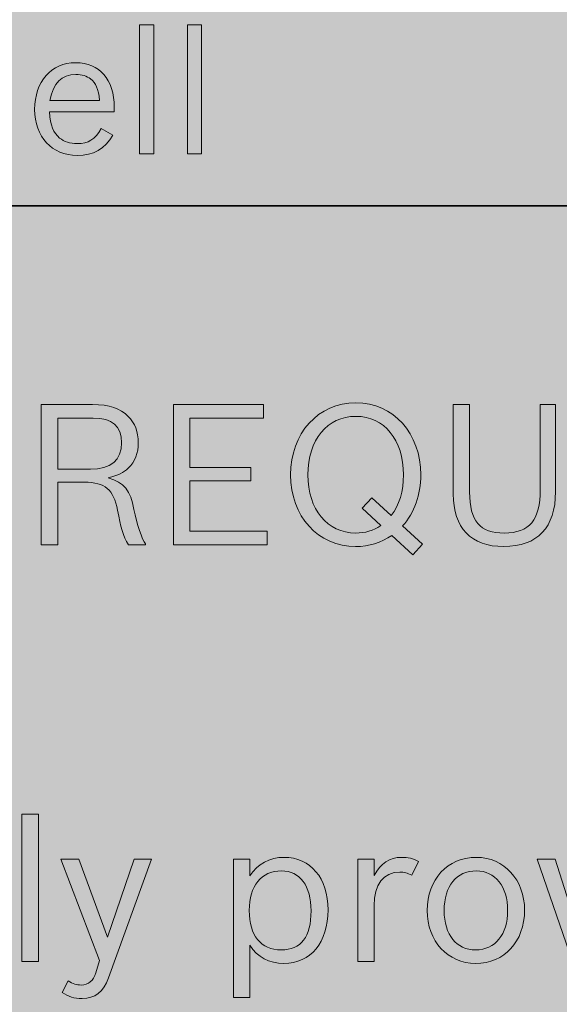
# Model space of a CAD drawing. Units: inches. Extents: x -2.8 to 7.8, y -2 to 7.
# Drawn here: x 1.1 to 1.4, y 4.5 to 5 of the extents above; entities that cross this region are included whole.
import ezdxf

# ---------------------------------------------------------------- set-up
doc = ezdxf.new("R2010")
doc.units = ezdxf.units.IN
doc.header["$MEASUREMENT"] = 0
doc.layers.add('Layer 1', color=7, linetype='Continuous')

# ---------------------------------------------------------------- blocks, each defined once
blk = doc.blocks.new('block 1918')
at = {"layer": 'Layer 1', "true_color": 0xffffff}
h = blk.add_hatch(color=7, dxfattribs=at)
h.dxf.hatch_style = 2
edge = h.paths.add_edge_path()
edge.add_spline(control_points=[(1.10714, 4.7893), (1.10714, 4.7893), (1.13596, 4.7893), (1.13596, 4.7893), (1.1455, 4.7893), (1.15148, 4.78732), (1.15603, 4.78269), (1.15979, 4.77894), (1.16168, 4.77398), (1.16168, 4.76792), (1.16168, 4.76197), (1.15991, 4.75723), (1.15624, 4.75371), (1.15325, 4.75084), (1.15048, 4.74951), (1.14483, 4.7482), (1.15359, 4.74555), (1.15736, 4.74092), (1.15924, 4.73034), (1.16079, 4.72218), (1.16379, 4.71348), (1.16578, 4.71106), (1.16578, 4.71106), (1.16578, 4.71051), (1.16578, 4.71051), (1.16578, 4.71051), (1.15614, 4.71051), (1.15614, 4.71051), (1.15325, 4.71546), (1.1517, 4.72042), (1.15004, 4.7299), (1.14782, 4.74158), (1.14295, 4.74566), (1.13142, 4.74566), (1.13142, 4.74566), (1.11635, 4.74566), (1.11635, 4.74566), (1.11635, 4.74566), (1.11635, 4.71051), (1.11635, 4.71051), (1.11635, 4.71051), (1.10714, 4.71051), (1.10714, 4.71051), (1.10714, 4.71051), (1.10714, 4.7893), (1.10714, 4.7893)], knot_values=[0, 0, 0, 0, 1, 1, 1, 2, 2, 2, 3, 3, 3, 4, 4, 4, 5, 5, 5, 6, 6, 6, 7, 7, 7, 8, 8, 8, 9, 9, 9, 10, 10, 10, 11, 11, 11, 12, 12, 12, 13, 13, 13, 14, 14, 14, 15, 15, 15, 15], degree=3, periodic=1)
edge = h.paths.add_edge_path()
edge.add_spline(control_points=[(1.13475, 4.75304), (1.14638, 4.75304), (1.15226, 4.75801), (1.15226, 4.76781), (1.15226, 4.77729), (1.14716, 4.7817), (1.13629, 4.7817), (1.13629, 4.7817), (1.11635, 4.7817), (1.11635, 4.7817), (1.11635, 4.7817), (1.11635, 4.75304), (1.11635, 4.75304), (1.11635, 4.75304), (1.13475, 4.75304), (1.13475, 4.75304)], knot_values=[0, 0, 0, 0, 1, 1, 1, 2, 2, 2, 3, 3, 3, 4, 4, 4, 5, 5, 5, 5], degree=3, periodic=1)
h = blk.add_hatch(color=7, dxfattribs=at)
h.dxf.hatch_style = 2
h.paths.add_polyline_path([(1.18147, 4.7893), (1.23212, 4.7893), (1.23212, 4.7817), (1.19067, 4.7817), (1.19067, 4.75392), (1.22502, 4.75392), (1.22502, 4.74654), (1.19067, 4.74654), (1.19067, 4.71811), (1.23411, 4.71811), (1.23411, 4.71051), (1.18147, 4.71051)])
h = blk.add_hatch(color=7, dxfattribs=at)
h.dxf.hatch_style = 2
edge = h.paths.add_edge_path()
edge.add_spline(control_points=[(1.30434, 4.7158), (1.29813, 4.71161), (1.29148, 4.70952), (1.28394, 4.70952), (1.26289, 4.70952), (1.24737, 4.72659), (1.24737, 4.74985), (1.24737, 4.77321), (1.26289, 4.79029), (1.28406, 4.79029), (1.30512, 4.79029), (1.32063, 4.77321), (1.32063, 4.74985), (1.32063, 4.73861), (1.31698, 4.72847), (1.31032, 4.72109), (1.31032, 4.72109), (1.32163, 4.71084), (1.32163, 4.71084), (1.32163, 4.71084), (1.3162, 4.70488), (1.3162, 4.70488), (1.3162, 4.70488), (1.30434, 4.7158), (1.30434, 4.7158)], knot_values=[0, 0, 0, 0, 1, 1, 1, 2, 2, 2, 3, 3, 3, 4, 4, 4, 5, 5, 5, 6, 6, 6, 7, 7, 7, 8, 8, 8, 8], degree=3, periodic=1)
edge = h.paths.add_edge_path()
edge.add_spline(control_points=[(1.28761, 4.731), (1.28761, 4.731), (1.29303, 4.73696), (1.29303, 4.73696), (1.29303, 4.73696), (1.304, 4.72693), (1.304, 4.72693), (1.30844, 4.73266), (1.31088, 4.74081), (1.31088, 4.74985), (1.31088, 4.76947), (1.30002, 4.78269), (1.28406, 4.78269), (1.26799, 4.78269), (1.25712, 4.76947), (1.25712, 4.74985), (1.25712, 4.73034), (1.26799, 4.71712), (1.28394, 4.71712), (1.28927, 4.71712), (1.29381, 4.71844), (1.29813, 4.7213), (1.29813, 4.7213), (1.28761, 4.731), (1.28761, 4.731)], knot_values=[0, 0, 0, 0, 1, 1, 1, 2, 2, 2, 3, 3, 3, 4, 4, 4, 5, 5, 5, 6, 6, 6, 7, 7, 7, 8, 8, 8, 8], degree=3, periodic=1)
h = blk.add_hatch(color=7, dxfattribs=at)
h.dxf.hatch_style = 2
edge = h.paths.add_edge_path()
edge.add_spline(control_points=[(1.39638, 4.74026), (1.39638, 4.72031), (1.38619, 4.70952), (1.36724, 4.70952), (1.34884, 4.70952), (1.33886, 4.71999), (1.33886, 4.73905), (1.33886, 4.73905), (1.33886, 4.7893), (1.33886, 4.7893), (1.33886, 4.7893), (1.34806, 4.7893), (1.34806, 4.7893), (1.34806, 4.7893), (1.34806, 4.74015), (1.34806, 4.74015), (1.34806, 4.72384), (1.35382, 4.71712), (1.36757, 4.71712), (1.38176, 4.71712), (1.38774, 4.7244), (1.38774, 4.74158), (1.38774, 4.74158), (1.38774, 4.7893), (1.38774, 4.7893), (1.38774, 4.7893), (1.39638, 4.7893), (1.39638, 4.7893), (1.39638, 4.7893), (1.39638, 4.74026), (1.39638, 4.74026)], knot_values=[0, 0, 0, 0, 1, 1, 1, 2, 2, 2, 3, 3, 3, 4, 4, 4, 5, 5, 5, 6, 6, 6, 7, 7, 7, 8, 8, 8, 9, 9, 9, 10, 10, 10, 10], degree=3, periodic=1)
h = blk.add_hatch(color=7, dxfattribs=at)
h.dxf.hatch_style = 2
h.paths.add_polyline_path([(1.09628, 4.55921), (1.10548, 4.55921), (1.10548, 4.47623), (1.09628, 4.47623)])
h = blk.add_hatch(color=7, dxfattribs=at)
h.dxf.hatch_style = 2
edge = h.paths.add_edge_path()
edge.add_spline(control_points=[(1.14502, 4.46719), (1.14214, 4.45926), (1.13737, 4.45551), (1.13006, 4.45551), (1.12573, 4.45551), (1.12219, 4.45661), (1.11897, 4.45893), (1.11897, 4.45893), (1.1223, 4.46554), (1.1223, 4.46554), (1.12485, 4.46378), (1.12695, 4.46311), (1.12961, 4.46311), (1.13361, 4.46311), (1.13649, 4.46554), (1.13782, 4.46995), (1.13782, 4.46995), (1.13992, 4.47689), (1.13992, 4.47689), (1.13992, 4.47689), (1.1182, 4.53386), (1.1182, 4.53386), (1.1182, 4.53386), (1.12817, 4.53386), (1.12817, 4.53386), (1.12817, 4.53386), (1.14446, 4.49), (1.14446, 4.49), (1.14446, 4.49), (1.15943, 4.53386), (1.15943, 4.53386), (1.15943, 4.53386), (1.16907, 4.53386), (1.16907, 4.53386), (1.16907, 4.53386), (1.14502, 4.46719), (1.14502, 4.46719)], knot_values=[0, 0, 0, 0, 1, 1, 1, 2, 2, 2, 3, 3, 3, 4, 4, 4, 5, 5, 5, 6, 6, 6, 7, 7, 7, 8, 8, 8, 9, 9, 9, 10, 10, 10, 11, 11, 11, 12, 12, 12, 12], degree=3, periodic=1)
h = blk.add_hatch(color=7, dxfattribs=at)
h.dxf.hatch_style = 2
edge = h.paths.add_edge_path()
edge.add_spline(control_points=[(1.21523, 4.53386), (1.21523, 4.53386), (1.22443, 4.53386), (1.22443, 4.53386), (1.22443, 4.53386), (1.22443, 4.52438), (1.22443, 4.52438), (1.22886, 4.53122), (1.23552, 4.53485), (1.24371, 4.53485), (1.25857, 4.53485), (1.26843, 4.52317), (1.26843, 4.50532), (1.26843, 4.48714), (1.25868, 4.47524), (1.24361, 4.47524), (1.23529, 4.47524), (1.22865, 4.47876), (1.22443, 4.48548), (1.22443, 4.48548), (1.22443, 4.45617), (1.22443, 4.45617), (1.22443, 4.45617), (1.21523, 4.45617), (1.21523, 4.45617), (1.21523, 4.45617), (1.21523, 4.53386), (1.21523, 4.53386)], knot_values=[0, 0, 0, 0, 1, 1, 1, 2, 2, 2, 3, 3, 3, 4, 4, 4, 5, 5, 5, 6, 6, 6, 7, 7, 7, 8, 8, 8, 9, 9, 9, 9], degree=3, periodic=1)
edge = h.paths.add_edge_path()
edge.add_spline(control_points=[(1.22409, 4.50499), (1.22409, 4.49088), (1.23064, 4.48284), (1.24205, 4.48284), (1.25325, 4.48284), (1.2589, 4.49012), (1.2589, 4.50477), (1.2589, 4.51888), (1.25269, 4.52725), (1.24217, 4.52725), (1.23086, 4.52725), (1.22409, 4.51888), (1.22409, 4.50499)], knot_values=[0, 0, 0, 0, 1, 1, 1, 2, 2, 2, 3, 3, 3, 4, 4, 4, 4], degree=3, periodic=1)
h = blk.add_hatch(color=7, dxfattribs=at)
h.dxf.hatch_style = 2
edge = h.paths.add_edge_path()
edge.add_spline(control_points=[(1.28512, 4.53386), (1.28512, 4.53386), (1.29433, 4.53386), (1.29433, 4.53386), (1.29433, 4.53386), (1.29433, 4.52461), (1.29433, 4.52461), (1.29809, 4.53155), (1.30308, 4.53485), (1.30984, 4.53485), (1.31339, 4.53485), (1.31616, 4.5342), (1.31926, 4.53254), (1.31926, 4.53254), (1.31549, 4.52482), (1.31549, 4.52482), (1.31294, 4.52615), (1.31139, 4.52659), (1.30873, 4.52659), (1.29975, 4.52659), (1.29433, 4.51943), (1.29433, 4.50786), (1.29433, 4.50786), (1.29433, 4.47623), (1.29433, 4.47623), (1.29433, 4.47623), (1.28512, 4.47623), (1.28512, 4.47623), (1.28512, 4.47623), (1.28512, 4.53386), (1.28512, 4.53386)], knot_values=[0, 0, 0, 0, 1, 1, 1, 2, 2, 2, 3, 3, 3, 4, 4, 4, 5, 5, 5, 6, 6, 6, 7, 7, 7, 8, 8, 8, 9, 9, 9, 10, 10, 10, 10], degree=3, periodic=1)
h = blk.add_hatch(color=7, dxfattribs=at)
h.dxf.hatch_style = 2
edge = h.paths.add_edge_path()
edge.add_spline(control_points=[(1.37897, 4.5051), (1.37897, 4.48769), (1.36755, 4.47524), (1.35148, 4.47524), (1.33575, 4.47524), (1.32422, 4.4878), (1.32422, 4.50499), (1.32422, 4.5224), (1.33563, 4.53485), (1.35182, 4.53485), (1.36755, 4.53485), (1.37897, 4.52229), (1.37897, 4.5051)], knot_values=[0, 0, 0, 0, 1, 1, 1, 2, 2, 2, 3, 3, 3, 4, 4, 4, 4], degree=3, periodic=1)
edge = h.paths.add_edge_path()
edge.add_spline(control_points=[(1.33375, 4.50488), (1.33375, 4.49132), (1.34062, 4.48284), (1.35148, 4.48284), (1.36245, 4.48284), (1.36944, 4.49143), (1.36944, 4.50499), (1.36944, 4.51844), (1.36245, 4.52725), (1.35182, 4.52725), (1.34062, 4.52725), (1.33375, 4.51888), (1.33375, 4.50488)], knot_values=[0, 0, 0, 0, 1, 1, 1, 2, 2, 2, 3, 3, 3, 4, 4, 4, 4], degree=3, periodic=1)
h = blk.add_hatch(color=7, dxfattribs=at)
h.dxf.hatch_style = 2
h.paths.add_polyline_path([(1.38614, 4.53386), (1.39611, 4.53386), (1.41163, 4.48548), (1.42681, 4.53386), (1.43635, 4.53386), (1.41684, 4.47623), (1.40597, 4.47623)])
at = {"layer": 'Layer 1', "lineweight": 0}
for points in [[(1.18147, 4.7893), (1.23212, 4.7893), (1.23212, 4.7817), (1.19067, 4.7817), (1.19067, 4.75392), (1.22502, 4.75392), (1.22502, 4.74654), (1.19067, 4.74654), (1.19067, 4.71811), (1.23411, 4.71811), (1.23411, 4.71051), (1.18147, 4.71051), (1.18147, 4.7893)], [(1.09628, 4.55921), (1.10548, 4.55921), (1.10548, 4.47623), (1.09628, 4.47623), (1.09628, 4.55921)], [(1.38614, 4.53386), (1.39611, 4.53386), (1.41163, 4.48548), (1.42681, 4.53386), (1.43635, 4.53386), (1.41684, 4.47623), (1.40597, 4.47623), (1.38614, 4.53386)]]:
    blk.add_lwpolyline(points, dxfattribs=at)
for points, knots in [([(1.10714, 4.7893), (1.10714, 4.7893), (1.13596, 4.7893), (1.13596, 4.7893), (1.1455, 4.7893), (1.15148, 4.78732), (1.15603, 4.78269), (1.15979, 4.77894), (1.16168, 4.77398), (1.16168, 4.76792), (1.16168, 4.76197), (1.15991, 4.75723), (1.15624, 4.75371), (1.15325, 4.75084), (1.15048, 4.74951), (1.14483, 4.7482), (1.15359, 4.74555), (1.15736, 4.74092), (1.15924, 4.73034), (1.16079, 4.72218), (1.16379, 4.71348), (1.16578, 4.71106), (1.16578, 4.71106), (1.16578, 4.71051), (1.16578, 4.71051), (1.16578, 4.71051), (1.15614, 4.71051), (1.15614, 4.71051), (1.15325, 4.71546), (1.1517, 4.72042), (1.15004, 4.7299), (1.14782, 4.74158), (1.14295, 4.74566), (1.13142, 4.74566), (1.13142, 4.74566), (1.11635, 4.74566), (1.11635, 4.74566), (1.11635, 4.74566), (1.11635, 4.71051), (1.11635, 4.71051), (1.11635, 4.71051), (1.10714, 4.71051), (1.10714, 4.71051), (1.10714, 4.71051), (1.10714, 4.7893), (1.10714, 4.7893)], [0, 0, 0, 0, 1, 1, 1, 2, 2, 2, 3, 3, 3, 4, 4, 4, 5, 5, 5, 6, 6, 6, 7, 7, 7, 8, 8, 8, 9, 9, 9, 10, 10, 10, 11, 11, 11, 12, 12, 12, 13, 13, 13, 14, 14, 14, 15, 15, 15, 15]), ([(1.30434, 4.7158), (1.29813, 4.71161), (1.29148, 4.70952), (1.28394, 4.70952), (1.26289, 4.70952), (1.24737, 4.72659), (1.24737, 4.74985), (1.24737, 4.77321), (1.26289, 4.79029), (1.28406, 4.79029), (1.30512, 4.79029), (1.32063, 4.77321), (1.32063, 4.74985), (1.32063, 4.73861), (1.31698, 4.72847), (1.31032, 4.72109), (1.31032, 4.72109), (1.32163, 4.71084), (1.32163, 4.71084), (1.32163, 4.71084), (1.3162, 4.70488), (1.3162, 4.70488), (1.3162, 4.70488), (1.30434, 4.7158), (1.30434, 4.7158)], [0, 0, 0, 0, 1, 1, 1, 2, 2, 2, 3, 3, 3, 4, 4, 4, 5, 5, 5, 6, 6, 6, 7, 7, 7, 8, 8, 8, 8]), ([(1.39638, 4.74026), (1.39638, 4.72031), (1.38619, 4.70952), (1.36724, 4.70952), (1.34884, 4.70952), (1.33886, 4.71999), (1.33886, 4.73905), (1.33886, 4.73905), (1.33886, 4.7893), (1.33886, 4.7893), (1.33886, 4.7893), (1.34806, 4.7893), (1.34806, 4.7893), (1.34806, 4.7893), (1.34806, 4.74015), (1.34806, 4.74015), (1.34806, 4.72384), (1.35382, 4.71712), (1.36757, 4.71712), (1.38176, 4.71712), (1.38774, 4.7244), (1.38774, 4.74158), (1.38774, 4.74158), (1.38774, 4.7893), (1.38774, 4.7893), (1.38774, 4.7893), (1.39638, 4.7893), (1.39638, 4.7893), (1.39638, 4.7893), (1.39638, 4.74026), (1.39638, 4.74026)], [0, 0, 0, 0, 1, 1, 1, 2, 2, 2, 3, 3, 3, 4, 4, 4, 5, 5, 5, 6, 6, 6, 7, 7, 7, 8, 8, 8, 9, 9, 9, 10, 10, 10, 10]), ([(1.13475, 4.75304), (1.14638, 4.75304), (1.15226, 4.75801), (1.15226, 4.76781), (1.15226, 4.77729), (1.14716, 4.7817), (1.13629, 4.7817), (1.13629, 4.7817), (1.11635, 4.7817), (1.11635, 4.7817), (1.11635, 4.7817), (1.11635, 4.75304), (1.11635, 4.75304), (1.11635, 4.75304), (1.13475, 4.75304), (1.13475, 4.75304)], [0, 0, 0, 0, 1, 1, 1, 2, 2, 2, 3, 3, 3, 4, 4, 4, 5, 5, 5, 5]), ([(1.28761, 4.731), (1.28761, 4.731), (1.29303, 4.73696), (1.29303, 4.73696), (1.29303, 4.73696), (1.304, 4.72693), (1.304, 4.72693), (1.30844, 4.73266), (1.31088, 4.74081), (1.31088, 4.74985), (1.31088, 4.76947), (1.30002, 4.78269), (1.28406, 4.78269), (1.26799, 4.78269), (1.25712, 4.76947), (1.25712, 4.74985), (1.25712, 4.73034), (1.26799, 4.71712), (1.28394, 4.71712), (1.28927, 4.71712), (1.29381, 4.71844), (1.29813, 4.7213), (1.29813, 4.7213), (1.28761, 4.731), (1.28761, 4.731)], [0, 0, 0, 0, 1, 1, 1, 2, 2, 2, 3, 3, 3, 4, 4, 4, 5, 5, 5, 6, 6, 6, 7, 7, 7, 8, 8, 8, 8]), ([(1.14502, 4.46719), (1.14214, 4.45926), (1.13737, 4.45551), (1.13006, 4.45551), (1.12573, 4.45551), (1.12219, 4.45661), (1.11897, 4.45893), (1.11897, 4.45893), (1.1223, 4.46554), (1.1223, 4.46554), (1.12485, 4.46378), (1.12695, 4.46311), (1.12961, 4.46311), (1.13361, 4.46311), (1.13649, 4.46554), (1.13782, 4.46995), (1.13782, 4.46995), (1.13992, 4.47689), (1.13992, 4.47689), (1.13992, 4.47689), (1.1182, 4.53386), (1.1182, 4.53386), (1.1182, 4.53386), (1.12817, 4.53386), (1.12817, 4.53386), (1.12817, 4.53386), (1.14446, 4.49), (1.14446, 4.49), (1.14446, 4.49), (1.15943, 4.53386), (1.15943, 4.53386), (1.15943, 4.53386), (1.16907, 4.53386), (1.16907, 4.53386), (1.16907, 4.53386), (1.14502, 4.46719), (1.14502, 4.46719)], [0, 0, 0, 0, 1, 1, 1, 2, 2, 2, 3, 3, 3, 4, 4, 4, 5, 5, 5, 6, 6, 6, 7, 7, 7, 8, 8, 8, 9, 9, 9, 10, 10, 10, 11, 11, 11, 12, 12, 12, 12]), ([(1.21523, 4.53386), (1.21523, 4.53386), (1.22443, 4.53386), (1.22443, 4.53386), (1.22443, 4.53386), (1.22443, 4.52438), (1.22443, 4.52438), (1.22886, 4.53122), (1.23552, 4.53485), (1.24371, 4.53485), (1.25857, 4.53485), (1.26843, 4.52317), (1.26843, 4.50532), (1.26843, 4.48714), (1.25868, 4.47524), (1.24361, 4.47524), (1.23529, 4.47524), (1.22865, 4.47876), (1.22443, 4.48548), (1.22443, 4.48548), (1.22443, 4.45617), (1.22443, 4.45617), (1.22443, 4.45617), (1.21523, 4.45617), (1.21523, 4.45617), (1.21523, 4.45617), (1.21523, 4.53386), (1.21523, 4.53386)], [0, 0, 0, 0, 1, 1, 1, 2, 2, 2, 3, 3, 3, 4, 4, 4, 5, 5, 5, 6, 6, 6, 7, 7, 7, 8, 8, 8, 9, 9, 9, 9]), ([(1.28512, 4.53386), (1.28512, 4.53386), (1.29433, 4.53386), (1.29433, 4.53386), (1.29433, 4.53386), (1.29433, 4.52461), (1.29433, 4.52461), (1.29809, 4.53155), (1.30308, 4.53485), (1.30984, 4.53485), (1.31339, 4.53485), (1.31616, 4.5342), (1.31926, 4.53254), (1.31926, 4.53254), (1.31549, 4.52482), (1.31549, 4.52482), (1.31294, 4.52615), (1.31139, 4.52659), (1.30873, 4.52659), (1.29975, 4.52659), (1.29433, 4.51943), (1.29433, 4.50786), (1.29433, 4.50786), (1.29433, 4.47623), (1.29433, 4.47623), (1.29433, 4.47623), (1.28512, 4.47623), (1.28512, 4.47623), (1.28512, 4.47623), (1.28512, 4.53386), (1.28512, 4.53386)], [0, 0, 0, 0, 1, 1, 1, 2, 2, 2, 3, 3, 3, 4, 4, 4, 5, 5, 5, 6, 6, 6, 7, 7, 7, 8, 8, 8, 9, 9, 9, 10, 10, 10, 10]), ([(1.37897, 4.5051), (1.37897, 4.48769), (1.36755, 4.47524), (1.35148, 4.47524), (1.33575, 4.47524), (1.32422, 4.4878), (1.32422, 4.50499), (1.32422, 4.5224), (1.33563, 4.53485), (1.35182, 4.53485), (1.36755, 4.53485), (1.37897, 4.52229), (1.37897, 4.5051)], [0, 0, 0, 0, 1, 1, 1, 2, 2, 2, 3, 3, 3, 4, 4, 4, 4]), ([(1.22409, 4.50499), (1.22409, 4.49088), (1.23064, 4.48284), (1.24205, 4.48284), (1.25325, 4.48284), (1.2589, 4.49012), (1.2589, 4.50477), (1.2589, 4.51888), (1.25269, 4.52725), (1.24217, 4.52725), (1.23086, 4.52725), (1.22409, 4.51888), (1.22409, 4.50499)], [0, 0, 0, 0, 1, 1, 1, 2, 2, 2, 3, 3, 3, 4, 4, 4, 4]), ([(1.33375, 4.50488), (1.33375, 4.49132), (1.34062, 4.48284), (1.35148, 4.48284), (1.36245, 4.48284), (1.36944, 4.49143), (1.36944, 4.50499), (1.36944, 4.51844), (1.36245, 4.52725), (1.35182, 4.52725), (1.34062, 4.52725), (1.33375, 4.51888), (1.33375, 4.50488)], [0, 0, 0, 0, 1, 1, 1, 2, 2, 2, 3, 3, 3, 4, 4, 4, 4])]:
    blk.add_open_spline(points, degree=3, knots=knots, dxfattribs=at)
blk = doc.blocks.new('block 1991')
at = {"layer": 'Layer 1', "true_color": 0xffffff}
h = blk.add_hatch(color=7, dxfattribs=at)
h.dxf.hatch_style = 2
h.paths.add_polyline_path([(1.16243, 5.00277), (1.17047, 5.00277), (1.17047, 4.93016), (1.16243, 4.93016)])
h = blk.add_hatch(color=7, dxfattribs=at)
h.dxf.hatch_style = 2
h.paths.add_polyline_path([(1.18928, 5.00277), (1.19732, 5.00277), (1.19732, 4.93016), (1.18928, 4.93016)])
h = blk.add_hatch(color=7, dxfattribs=at)
h.dxf.hatch_style = 2
edge = h.paths.add_edge_path()
edge.add_spline(control_points=[(1.14737, 4.94077), (1.14292, 4.93295), (1.13653, 4.92929), (1.12733, 4.92929), (1.11309, 4.92929), (1.1034, 4.9398), (1.1034, 4.95523), (1.1034, 4.97075), (1.1128, 4.98146), (1.12645, 4.98146), (1.13992, 4.98146), (1.14815, 4.97201), (1.14815, 4.95638), (1.14815, 4.95638), (1.14815, 4.95379), (1.14815, 4.95379), (1.14815, 4.95379), (1.11174, 4.95379), (1.11174, 4.95379), (1.11222, 4.94607), (1.11377, 4.94211), (1.11745, 4.93912), (1.11997, 4.93701), (1.12326, 4.93594), (1.12733, 4.93594), (1.13362, 4.93594), (1.13721, 4.93816), (1.14088, 4.94443), (1.14088, 4.94443), (1.14737, 4.94077), (1.14737, 4.94077)], knot_values=[0, 0, 0, 0, 1, 1, 1, 2, 2, 2, 3, 3, 3, 4, 4, 4, 5, 5, 5, 6, 6, 6, 7, 7, 7, 8, 8, 8, 9, 9, 9, 10, 10, 10, 10], degree=3, periodic=1)
edge = h.paths.add_edge_path()
edge.add_spline(control_points=[(1.13992, 4.96024), (1.13924, 4.9668), (1.13789, 4.96998), (1.13488, 4.9723), (1.13285, 4.97393), (1.12994, 4.9748), (1.12655, 4.9748), (1.11851, 4.9748), (1.11387, 4.97008), (1.11202, 4.96024), (1.11202, 4.96024), (1.13992, 4.96024), (1.13992, 4.96024)], knot_values=[0, 0, 0, 0, 1, 1, 1, 2, 2, 2, 3, 3, 3, 4, 4, 4, 4], degree=3, periodic=1)
at = {"layer": 'Layer 1', "lineweight": 0}
for points in [[(1.16243, 5.00277), (1.17047, 5.00277), (1.17047, 4.93016), (1.16243, 4.93016), (1.16243, 5.00277)], [(1.18928, 5.00277), (1.19732, 5.00277), (1.19732, 4.93016), (1.18928, 4.93016), (1.18928, 5.00277)]]:
    blk.add_lwpolyline(points, dxfattribs=at)
for points, knots in [([(1.14737, 4.94077), (1.14292, 4.93295), (1.13653, 4.92929), (1.12733, 4.92929), (1.11309, 4.92929), (1.1034, 4.9398), (1.1034, 4.95523), (1.1034, 4.97075), (1.1128, 4.98146), (1.12645, 4.98146), (1.13992, 4.98146), (1.14815, 4.97201), (1.14815, 4.95638), (1.14815, 4.95638), (1.14815, 4.95379), (1.14815, 4.95379), (1.14815, 4.95379), (1.11174, 4.95379), (1.11174, 4.95379), (1.11222, 4.94607), (1.11377, 4.94211), (1.11745, 4.93912), (1.11997, 4.93701), (1.12326, 4.93594), (1.12733, 4.93594), (1.13362, 4.93594), (1.13721, 4.93816), (1.14088, 4.94443), (1.14088, 4.94443), (1.14737, 4.94077), (1.14737, 4.94077)], [0, 0, 0, 0, 1, 1, 1, 2, 2, 2, 3, 3, 3, 4, 4, 4, 5, 5, 5, 6, 6, 6, 7, 7, 7, 8, 8, 8, 9, 9, 9, 10, 10, 10, 10]), ([(1.13992, 4.96024), (1.13924, 4.9668), (1.13789, 4.96998), (1.13488, 4.9723), (1.13285, 4.97393), (1.12994, 4.9748), (1.12655, 4.9748), (1.11851, 4.9748), (1.11387, 4.97008), (1.11202, 4.96024), (1.11202, 4.96024), (1.13992, 4.96024), (1.13992, 4.96024)], [0, 0, 0, 0, 1, 1, 1, 2, 2, 2, 3, 3, 3, 4, 4, 4, 4])]:
    blk.add_open_spline(points, degree=3, knots=knots, dxfattribs=at)
blk = doc.blocks.new('block 2')
at = {"layer": 'Layer 1', "true_color": 0x000000}
h = blk.add_hatch(color=18, dxfattribs=at)
h.dxf.hatch_style = 2
h.paths.add_polyline_path([(-1.93723, 6.46549), (-1.94466, 6.45651), (-1.95028, 6.44606), (-1.95373, 6.43472), (-1.95486, 6.42316), (-1.95486, -0.14152), (-1.95387, -0.15243), (-1.95064, -0.16355), (-1.94504, -0.17426), (-1.93723, -0.18387), (-1.92761, -0.19162), (-1.91681, -0.19718), (-1.90562, -0.20041), (-1.89467, -0.20139), (6.89232, -0.20139), (6.90328, -0.20041), (6.91451, -0.19718), (6.92527, -0.19162), (6.9349, -0.18387), (6.94273, -0.17426), (6.9483, -0.16355), (6.95153, -0.15243), (6.95255, -0.14152), (6.95255, 6.42316), (6.95139, 6.43472), (6.94796, 6.44606), (6.94231, 6.45651), (6.9349, 6.46549), (6.46848, 6.92922), (6.45946, 6.9366), (6.44899, 6.94221), (6.43756, 6.94562), (6.42591, 6.94675), (-1.42826, 6.94675), (-1.4399, 6.94562), (-1.45131, 6.94221), (-1.46181, 6.9366), (-1.47083, 6.92922)])
at = {"layer": 'Layer 1', "color": 7, "lineweight": 40, "true_color": 0xffffff}
blk.add_lwpolyline([(-1.94907, 4.90123), (4.80122, 4.90106)], dxfattribs=at)
at = {"layer": 'Layer 1'}
for name in ['block 1991', 'block 1918']:
    blk.add_blockref(name, (0, 0), dxfattribs=at)

msp = doc.modelspace()

# ---------------------------------------------------------------- block references
at = {"layer": 'Layer 1'}
msp.add_blockref('block 2', (0, 0), dxfattribs=at)

doc.saveas('drawing.dxf')
